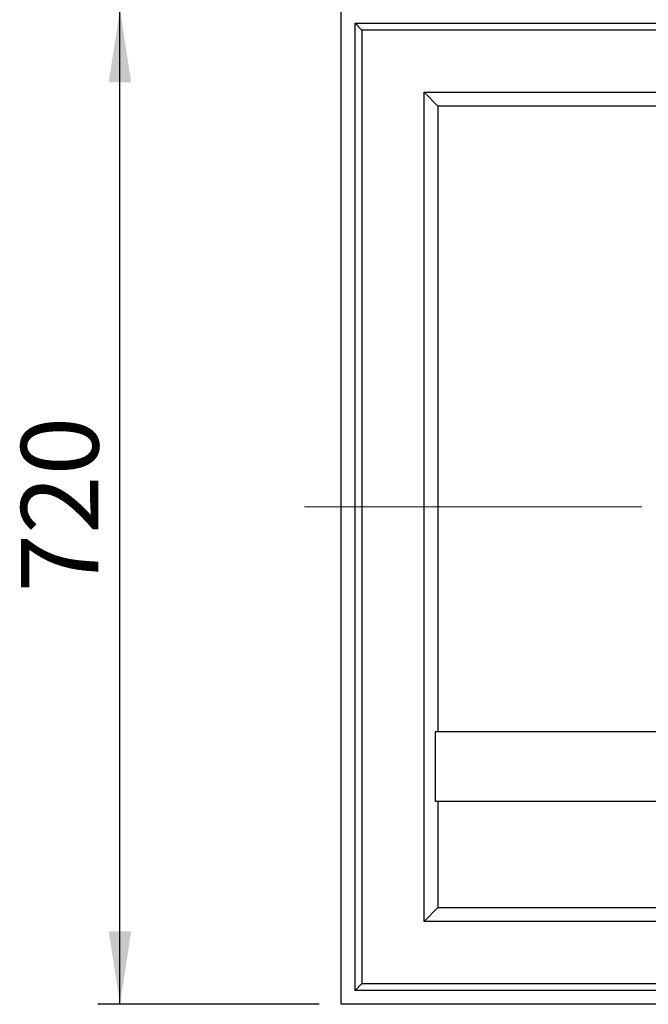
# Model space of a CAD drawing. Units: millimetres. Extents: x 64 to 6656, y 64 to 4688.
# Drawn here: x 1090 to 1545, y 3556 to 4269 of the extents above; entities that cross this region are included whole.
import ezdxf

# ---------------------------------------------------------------- set-up
doc = ezdxf.new("R2010")
doc.units = ezdxf.units.MM
doc.header["$LTSCALE"] = 16
doc.linetypes.add('SLD-Center', pattern=[19.05, 15.24, -1.27, 1.27, -1.27])
doc.linetypes.add('SLD-Solid', pattern=[0])
doc.layers.add('FORMAT', color=7, linetype='SLD-Solid')
doc.styles.add('SLDTEXTSTYLE0', font='GOTHIC.TTF', dxfattribs={"width": 0.913})
doc.dimstyles.new('SLDDIMSTYLE0', dxfattribs={"dimtxt": 56, "dimasz": 52.832, "dimexe": 0, "dimexo": 0.0625, "dimgap": 14, "dimtad": 1, "dimdec": 0, "dimrnd": 1e-09, "dimzin": 12, "dimdsep": 46, "dimtxsty": 'SLDTEXTSTYLE0', "dimsah": 1, "dimcen": 0.09, "dimadec": 0, "dimazin": 3, "dimtfac": 1, "dimtdec": 0, "dimtofl": 0, "dimtmove": 0, "dimatfit": 3, "dimfxl": 1, "dimfrac": 2, "dimtolj": 1, "dimtzin": 12, "dimarcsym": 0})

# ---------------------------------------------------------------- blocks, each defined once
blk = doc.blocks.new('_D_6')
at = {"layer": 'FORMAT', "color": 7}
for p, q in [((1306.92, 4276.05), (1146.92, 4276.05)), ((1162.92, 3556.05), (1162.92, 4276.05)), ((1306.92, 3556.05), (1146.92, 3556.05))]:
    blk.add_line(p, q, dxfattribs=at)
for points in [[(1162.92, 4276.05), (1154.79, 4223.21), (1171.05, 4223.21)], [(1162.92, 3556.05), (1171.05, 3608.88), (1154.79, 3608.88)]]:
    blk.add_solid(points, dxfattribs=at)
at = {"layer": 'FORMAT', "color": 7, "insert": (1091.39, 3853.98), "char_height": 56, "attachment_point": 1, "rotation": 90, "style": 'SLDTEXTSTYLE0'}
blk.add_mtext('720', dxfattribs=at)

msp = doc.modelspace()

# ---------------------------------------------------------------- linework, layer by layer
at = {"color": 7, "linetype": 'SLD-Solid', "lineweight": 25}
for p, q in [((1322.92, 3556.05), (1322.92, 4276.05)), ((1332.92, 4266.05), (2032.92, 4266.05)), ((1332.92, 3566.05), (1332.92, 4266.05)), ((1332.92, 4266.05), (1337.92, 4261.05)), ((2027.92, 4261.05), (1337.92, 4261.05)), ((1337.92, 4261.05), (1337.92, 3571.05)), ((1382.92, 3616.05), (1382.92, 4216.05)), ((1382.92, 4216.05), (1982.92, 4216.05)), ((1382.92, 4216.05), (1392.92, 4206.05)), ((1972.92, 4206.05), (1392.92, 4206.05)), ((1392.92, 4206.05), (1392.92, 3753.1)), ((1974.92, 3753.1), (1390.92, 3753.1)), ((1390.92, 3753.1), (1390.92, 3703.1)), ((1390.92, 3703.1), (1974.92, 3703.1)), ((1392.92, 3703.1), (1392.92, 3626.05)), ((1392.92, 3626.05), (1382.92, 3616.05)), ((1392.92, 3626.05), (1972.92, 3626.05)), ((1982.92, 3616.05), (1382.92, 3616.05)), ((1332.92, 3566.05), (1337.92, 3571.05)), ((1337.92, 3571.05), (2027.92, 3571.05)), ((2032.92, 3566.05), (1332.92, 3566.05)), ((2042.92, 3556.05), (1322.92, 3556.05))]:
    msp.add_line(p, q, dxfattribs=at)
at = {"layer": 'FORMAT', "linetype": 'SLD-Center', "lineweight": 18}
msp.add_line((1296.5, 3916.05), (2073.37, 3916.05), dxfattribs=at)

# ---------------------------------------------------------------- dimensions: what is measured, and where the dimension line sits
at = {"layer": 'FORMAT', "color": 7}
dim = msp.add_linear_dim(base=(1162.92, 4276.05), p1=(1322.92, 3556.05), p2=(1322.92, 4276.05), angle=90, dimstyle='SLDDIMSTYLE0', dxfattribs=at)
dim.commit()
dim.dimension.update_dxf_attribs({"geometry": '_D_6', "text_midpoint": (1162.92, 3916.05), "dimtype": 160})

doc.saveas('drawing.dxf')
